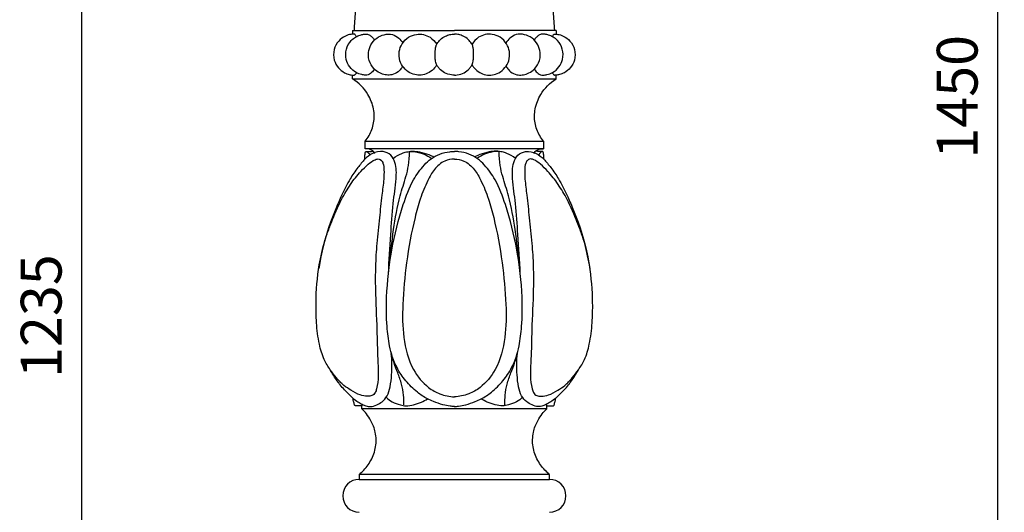
# Model space of a CAD drawing. Units: millimetres. Extents: x 3609 to 6109, y 874 to 3374.
# Drawn here: x 5039 to 5522, y 2033 to 2275 of the extents above; entities that cross this region are included whole.
import ezdxf

# ---------------------------------------------------------------- set-up
doc = ezdxf.new("R2010")
doc.units = ezdxf.units.MM
doc.header["$MEASUREMENT"] = 0
doc.layers.add('АР_Размеры', color=1, linetype='Continuous', lineweight=5)
doc.styles.add('style1', font='txt')
doc.dimstyles.new('1_5', dxfattribs={"dimtxt": 19, "dimasz": 13, "dimexe": 1, "dimexo": 0, "dimgap": 5, "dimtad": 1, "dimdec": 0, "dimtxsty": 'style1', "dimcen": 25, "dimclrd": 1, "dimclre": 1, "dimclrt": 1, "dimadec": 0, "dimazin": 0, "dimtfac": 1, "dimtdec": 0, "dimtmove": 0, "dimatfit": 3, "dimfxl": 1, "dimtfill": 1, "dimarcsym": 0})

# ---------------------------------------------------------------- blocks, each defined once
blk = doc.blocks.new('*D66')
at = {"layer": 'Defpoints', "color": 0, "lineweight": 50, "transparency": 16777216}
for p in [(5199.7, 2747.07), (5069.34, 1511.96), (5162.97, 1511.96)]:
    blk.add_point(p, dxfattribs=at)
at = {"layer": 'АР_Размеры', "color": 1, "lineweight": -2, "transparency": 16777216}
for p, q in [((5199.7, 2747.07), (5068.34, 2747.07)), ((5069.34, 2727.07), (5069.34, 1531.96)), ((5162.97, 1511.96), (5068.34, 1511.96))]:
    blk.add_line(p, q, dxfattribs=at)
at = {"layer": 'АР_Размеры', "color": 1, "lineweight": 50, "transparency": 16777216}
for points in [[(5066.01, 2727.07), (5072.67, 2727.07), (5069.34, 2747.07)], [(5066.01, 1531.96), (5072.67, 1531.96), (5069.34, 1511.96)]]:
    blk.add_solid(points, dxfattribs=at)
at = {"layer": 'АР_Размеры', "color": 1, "transparency": 16777216, "insert": (5052.17, 2129.52), "char_height": 20, "attachment_point": 5, "rotation": 90, "style": 'style1', "bg_fill": 3, "box_fill_scale": 1.25, "bg_fill_color": 256, "bg_fill_true_color": 13158600, "bg_fill_transparency": 0}
blk.add_mtext('1235', dxfattribs=at)
blk = doc.blocks.new('*D68')
at = {"layer": 'Defpoints', "color": 0, "lineweight": 50, "transparency": 16777216}
for p in [(5252.22, 2962.04), (5341.46, 1511.96), (5518.61, 1511.96)]:
    blk.add_point(p, dxfattribs=at)
at = {"layer": 'АР_Размеры', "color": 1, "lineweight": -2, "transparency": 16777216}
for p, q in [((5252.22, 2962.04), (5519.61, 2962.04)), ((5518.61, 2942.04), (5518.61, 1531.96)), ((5341.46, 1511.96), (5519.61, 1511.96))]:
    blk.add_line(p, q, dxfattribs=at)
at = {"layer": 'АР_Размеры', "color": 1, "lineweight": 50, "transparency": 16777216}
for points in [[(5515.28, 2942.04), (5521.95, 2942.04), (5518.61, 2962.04)], [(5515.28, 1531.96), (5521.95, 1531.96), (5518.61, 1511.96)]]:
    blk.add_solid(points, dxfattribs=at)
at = {"layer": 'АР_Размеры', "color": 1, "transparency": 16777216, "insert": (5501.44, 2237), "char_height": 20, "attachment_point": 5, "rotation": 90, "style": 'style1', "bg_fill": 3, "box_fill_scale": 1.25, "bg_fill_color": 256, "bg_fill_true_color": 13158600, "bg_fill_transparency": 0}
blk.add_mtext('1450', dxfattribs=at)
blk = doc.blocks.new('L-013.02_1450_178')
for points in [[(-49.87, 757.55), (0, 757.55)], [(49.87, 757.55), (0, 757.55)], [(-49.87, 733.87), (-49.87, 735.68)], [(49.87, 733.87), (49.87, 735.68)], [(0, 699.62), (-43.78, 699.62), (-43.78, 703.26), (0, 703.26)], [(0, 703.26), (43.78, 703.26), (43.78, 699.62), (0, 699.62)], [(0, 572.11), (-45.35, 572.11)], [(45.35, 572.11), (0, 572.11)], [(-46.67, 539.95), (-46.67, 537.57)], [(0, 539.95), (-46.67, 539.95)], [(-46.67, 537.57), (0, 537.57)], [(46.67, 539.95), (0, 539.95)], [(0, 537.57), (46.67, 537.57)], [(46.67, 537.57), (46.67, 539.95)]]:
    blk.add_lwpolyline(points)
for centre, start, end in [((-46.67, 529.5), 90, 270), ((46.67, 529.5), 270, 90)]:
    blk.add_arc(centre, 8.07, start, end)
for points, degree in [([(-49.04, 757.55), (-48.84, 760.6), (-48.65, 763.65), (-48.46, 766.7)], 3), ([(48.46, 766.7), (48.65, 763.65), (48.84, 760.6), (49.04, 757.55)], 3), ([(-49.87, 757.55), (-49.87, 756.64), (-49.87, 755.73)], 2), ([(49.87, 757.55), (49.87, 756.64), (49.87, 755.73)], 2), ([(-49.87, 733.87), (-24.94, 733.87), (0, 733.87)], 2), ([(0, 733.87), (24.94, 733.87), (49.87, 733.87)], 2), ([(-43.35, 698.18), (-42.17, 698.23), (-41, 698.29), (-39.82, 698.34)], 3), ([(43.35, 698.18), (42.17, 698.23), (41, 698.29), (39.82, 698.34)], 3), ([(-45.35, 573.65), (-46.3, 573.63), (-47.26, 573.62), (-48.21, 573.6)], 3), ([(-45.35, 572.11), (-45.35, 572.78), (-45.35, 573.08), (-45.35, 573.65)], 3), ([(45.35, 573.65), (46.3, 573.63), (47.26, 573.62), (48.21, 573.6)], 3), ([(45.35, 572.11), (45.35, 572.78), (45.35, 573.45), (45.35, 573.65)], 3)]:
    blk.add_open_spline(points, degree=degree)
for points, knots in [([(-49.25, 755.76), (-49.39, 755.76), (-49.89, 755.73), (-51.31, 755.61), (-53.89, 754.79), (-57.11, 752.43), (-59.33, 748.12), (-59.32, 743.19), (-57.18, 739.2), (-54.38, 736.91), (-51.84, 735.93), (-50.18, 735.68), (-49.36, 735.65), (-49.11, 735.66)], [0, 0, 0, 0, 0.415063, 1.514616, 4.282652, 8.405931, 13.155549, 18.306823, 22.532635, 26.32936, 28.914811, 30.591996, 31.3516, 31.3516, 31.3516, 31.3516]), ([(-39.2, 738.6), (-39.38, 738.31), (-39.8, 737.7), (-40.58, 736.83), (-41.6, 736.06), (-42.7, 735.64), (-44, 735.67), (-45.81, 735.9), (-48.62, 736.95), (-51.48, 739.51), (-53.46, 743.58), (-53.32, 748.43), (-51.22, 752.26), (-48.56, 754.37), (-46.42, 755.28), (-44.6, 755.69), (-42.94, 755.86), (-41.42, 755.31), (-40.18, 754.19), (-39.51, 753.34), (-39.21, 752.83)], [0, 0, 0, 0, 1.012276, 2.22555, 3.490083, 4.811016, 5.636745, 7.374958, 10.292571, 14.490625, 18.553911, 23.509353, 28.419509, 31.140374, 33.564564, 35.322615, 36.737968, 38.523569, 39.954796, 41.73555, 41.73555, 41.73555, 41.73555]), ([(-48.04, 754.53), (-48.1, 754.66), (-48.26, 754.97), (-48.53, 755.34), (-48.76, 755.62), (-48.95, 755.73), (-49.11, 755.76), (-49.21, 755.76), (-49.25, 755.76)], [0, 0, 0, 0, 0.435457, 1.050138, 1.355122, 1.524479, 1.700872, 1.822081, 1.822081, 1.822081, 1.822081]), ([(-25.32, 739.97), (-25.48, 739.7), (-26.11, 738.72), (-27.73, 737.04), (-30.35, 735.66), (-33.31, 735.62), (-36.08, 736.33), (-39.1, 738.15), (-41.78, 741.7), (-42.48, 746.42), (-41.05, 750.76), (-38.36, 754.03), (-34.46, 755.71), (-30.41, 755.92), (-27.25, 754.01), (-25.83, 752.31), (-25.31, 751.44)], [0, 0, 0, 0, 0.927691, 3.494657, 6.910811, 9.479093, 12.200752, 15.417603, 19.875271, 25.121653, 28.996799, 33.321289, 37.368447, 41.430752, 44.967435, 47.999542, 47.999542, 47.999542, 47.999542]), ([(-8.68, 740.64), (-8.98, 740.13), (-10, 738.67), (-12.22, 736.8), (-15.4, 735.62), (-18.7, 735.62), (-22.07, 736.73), (-25, 739.13), (-27.03, 742.82), (-27.33, 747.07), (-25.79, 751.27), (-22.75, 754.4), (-18.83, 755.85), (-15.07, 755.73), (-11.41, 754.2), (-9.48, 752.12), (-8.67, 750.78)], [0, 0, 0, 0, 1.757866, 5.328072, 8.526107, 11.729626, 15.054546, 18.98097, 22.806144, 27.377386, 31.295803, 35.916665, 39.974709, 43.498005, 46.934037, 51.646211, 51.646211, 51.646211, 51.646211]), ([(0, 735.65), (-0.47, 735.65), (-2.13, 735.76), (-4.79, 736.64), (-7.07, 738.39), (-8.22, 739.9), (-8.87, 740.9), (-9.24, 742.21), (-9.41, 744.41), (-9.42, 746.77), (-9.28, 748.79), (-9.06, 749.87), (-8.79, 750.6), (-8.11, 751.7), (-6.79, 753.29), (-4.61, 754.78), (-2.25, 755.57), (-0.74, 755.75), (0, 755.76)], [0, 0, 0, 0, 1.40991, 4.963343, 8.231961, 9.861105, 10.635898, 11.806332, 13.888999, 17.23272, 18.896201, 19.941075, 20.539775, 21.207313, 23.809221, 26.685804, 28.992793, 31.21718, 31.21718, 31.21718, 31.21718]), ([(0, 735.65), (0.47, 735.65), (2.13, 735.76), (4.79, 736.64), (7.07, 738.39), (8.22, 739.9), (8.87, 740.9), (9.24, 742.21), (9.41, 744.41), (9.42, 746.77), (9.28, 748.79), (9.06, 749.87), (8.79, 750.6), (8.11, 751.7), (6.79, 753.29), (4.61, 754.78), (2.25, 755.57), (0.74, 755.75), (0, 755.76)], [0, 0, 0, 0, 1.40991, 4.963343, 8.231961, 9.861105, 10.635898, 11.806332, 13.888999, 17.23272, 18.896201, 19.941075, 20.539775, 21.207313, 23.809221, 26.685804, 28.992793, 31.21718, 31.21718, 31.21718, 31.21718]), ([(8.68, 740.64), (8.98, 740.13), (10, 738.67), (12.22, 736.8), (15.4, 735.62), (18.7, 735.62), (22.07, 736.73), (25, 739.13), (27.03, 742.82), (27.33, 747.07), (25.79, 751.27), (22.75, 754.4), (18.83, 755.85), (15.07, 755.73), (11.41, 754.2), (9.48, 752.12), (8.67, 750.78)], [0, 0, 0, 0, 1.757866, 5.328072, 8.526107, 11.729626, 15.054546, 18.98097, 22.806144, 27.377386, 31.295803, 35.916665, 39.974709, 43.498005, 46.934037, 51.646211, 51.646211, 51.646211, 51.646211]), ([(25.32, 739.97), (25.48, 739.7), (26.11, 738.72), (27.73, 737.04), (30.35, 735.66), (33.31, 735.62), (36.08, 736.33), (39.1, 738.15), (41.78, 741.7), (42.48, 746.42), (41.05, 750.76), (38.36, 754.03), (34.46, 755.71), (30.41, 755.92), (27.25, 754.01), (25.83, 752.31), (25.31, 751.44)], [0, 0, 0, 0, 0.927691, 3.494657, 6.910811, 9.479093, 12.200752, 15.417603, 19.875271, 25.121653, 28.996799, 33.321289, 37.368447, 41.430752, 44.967435, 47.999542, 47.999542, 47.999542, 47.999542]), ([(39.2, 738.6), (39.38, 738.31), (39.8, 737.7), (40.58, 736.83), (41.6, 736.06), (42.7, 735.64), (44, 735.67), (45.81, 735.9), (48.62, 736.95), (51.48, 739.51), (53.46, 743.58), (53.32, 748.43), (51.22, 752.26), (48.56, 754.37), (46.42, 755.28), (44.6, 755.69), (42.94, 755.86), (41.42, 755.31), (40.18, 754.19), (39.51, 753.34), (39.21, 752.83)], [0, 0, 0, 0, 1.012276, 2.22555, 3.490083, 4.811016, 5.636745, 7.374958, 10.292571, 14.490625, 18.553911, 23.509353, 28.419509, 31.140374, 33.564564, 35.322615, 36.737968, 38.523569, 39.954796, 41.73555, 41.73555, 41.73555, 41.73555]), ([(48.04, 754.53), (48.1, 754.66), (48.26, 754.97), (48.53, 755.34), (48.76, 755.62), (48.95, 755.73), (49.11, 755.76), (49.21, 755.76), (49.25, 755.76)], [0, 0, 0, 0, 0.435457, 1.050138, 1.355122, 1.524479, 1.700872, 1.822081, 1.822081, 1.822081, 1.822081]), ([(49.25, 755.76), (49.39, 755.76), (49.89, 755.73), (51.31, 755.61), (53.89, 754.79), (57.11, 752.43), (59.33, 748.12), (59.32, 743.19), (57.18, 739.2), (54.38, 736.91), (51.84, 735.93), (50.18, 735.68), (49.36, 735.65), (49.11, 735.66)], [0, 0, 0, 0, 0.415063, 1.514616, 4.282652, 8.405931, 13.155549, 18.306823, 22.532635, 26.32936, 28.914811, 30.591996, 31.3516, 31.3516, 31.3516, 31.3516]), ([(-48.04, 736.87), (-48.1, 736.75), (-48.26, 736.45), (-48.5, 736.07), (-48.75, 735.8), (-48.93, 735.7), (-49.04, 735.66), (-49.09, 735.66), (-49.11, 735.66)], [0, 0, 0, 0, 0.414123, 1.024622, 1.326873, 1.515279, 1.618342, 1.676687, 1.676687, 1.676687, 1.676687]), ([(48.04, 736.87), (48.1, 736.75), (48.26, 736.45), (48.5, 736.07), (48.75, 735.8), (48.93, 735.7), (49.04, 735.66), (49.09, 735.66), (49.11, 735.66)], [0, 0, 0, 0, 0.414123, 1.024622, 1.326873, 1.515279, 1.618342, 1.676687, 1.676687, 1.676687, 1.676687]), ([(-43.78, 703.26), (-43.06, 704.12), (-41.14, 706.87), (-39.15, 712.26), (-39.27, 719.44), (-42.44, 727.35), (-46.86, 731.87), (-49.87, 733.87)], [0, 0, 0, 0, 3.358273, 10.038088, 16.828467, 24.43428, 35.10631, 35.10631, 35.10631, 35.10631]), ([(43.78, 703.26), (43.06, 704.12), (41.14, 706.87), (39.15, 712.26), (39.27, 719.44), (42.44, 727.35), (46.86, 731.87), (49.87, 733.87)], [0, 0, 0, 0, 3.358273, 10.038088, 16.828467, 24.43428, 35.10631, 35.10631, 35.10631, 35.10631]), ([(-32.33, 638.39), (-32, 644.76), (-31.21, 656.2), (-30.35, 671.79), (-28.44, 683.43), (-28.3, 691.7), (-30.84, 696.8), (-35.29, 698.72), (-40.22, 697.78), (-44.11, 694.34), (-47.69, 690.07), (-51.58, 684.25), (-55.1, 677.44), (-58.09, 670.29), (-62.79, 658.55), (-65.29, 648.58), (-66.52, 640.82)], [0, 0, 0, 0, 19.15321, 34.425314, 46.720949, 54.660857, 58.788867, 62.937477, 68.203998, 72.913877, 78.220389, 84.945667, 93.839348, 101.189741, 108.190782, 131.763467, 131.763467, 131.763467, 131.763467]), ([(-43.97, 694.3), (-43.96, 694.84), (-43.94, 695.74), (-43.8, 696.84), (-43.78, 697.57), (-43.58, 697.93), (-43.48, 698.13), (-43.38, 698.17), (-43.35, 698.18)], [0, 0, 0, 0, 1.601596, 2.679441, 3.39053, 3.711707, 3.919657, 4.024584, 4.024584, 4.024584, 4.024584]), ([(-39.04, 697.33), (-39.23, 697.66), (-39.75, 698.38), (-40.9, 699.18), (-42.35, 699.48), (-43.3, 699.6), (-43.78, 699.62)], [0, 0, 0, 0, 1.13719, 2.651165, 4.078643, 5.518625, 5.518625, 5.518625, 5.518625]), ([(-43.35, 698.18), (-42.98, 698.1), (-42.14, 697.75), (-41.63, 696.97), (-41.46, 696.51)], [0, 0, 0, 0, 1.12601, 2.610734, 2.610734, 2.610734, 2.610734]), ([(0.06, 573.31), (-0.65, 573.31), (-2.56, 573.41), (-6.05, 574.18), (-9.74, 575.44), (-14.07, 577.3), (-18.8, 580.56), (-24.03, 585.63), (-27.9, 591.6), (-30.47, 597.43), (-32.1, 604.2), (-33.37, 614.06), (-33.43, 629.81), (-31.15, 649.95), (-26.34, 669.13), (-21.1, 683.34), (-15.89, 690.64), (-11.41, 694.85), (-7.15, 697.16), (-3.18, 698.13), (-0.74, 698.27), (0, 698.27)], [0, 0, 0, 0, 2.151212, 5.702349, 10.67656, 13.846464, 19.806996, 27.797371, 35.530404, 41.01342, 46.818362, 56.362059, 70.779019, 93.974155, 116.942653, 130.04574, 139.110853, 143.541836, 148.384826, 153.464517, 155.679048, 155.679048, 155.679048, 155.679048]), ([(-31.92, 641.75), (-31.43, 647.85), (-29.92, 659.47), (-27.57, 674.37), (-23.99, 684.55), (-22.27, 691.73), (-21.95, 695.82), (-21.93, 698.03)], [0, 0, 0, 0, 18.337601, 35.196884, 45.056085, 50.658665, 57.291399, 57.291399, 57.291399, 57.291399]), ([(-29.94, 694.79), (-28.67, 695.84), (-26.56, 697.08), (-23.33, 698.18), (-19.6, 698.28), (-15.23, 697.44), (-12.31, 695.64), (-11.2, 694.76)], [0, 0, 0, 0, 4.947345, 7.208174, 10.160814, 16.032283, 20.288313, 20.288313, 20.288313, 20.288313]), ([(-22.2, 698.18), (-21.62, 698.3), (-19.92, 698.53), (-16.64, 698), (-13.11, 697.09), (-10.82, 695.99), (-10, 695.54)], [0, 0, 0, 0, 1.771191, 5.096273, 9.876931, 12.685098, 12.685098, 12.685098, 12.685098]), ([(-0.06, 573.31), (0.65, 573.31), (2.56, 573.41), (6.05, 574.18), (9.74, 575.44), (14.07, 577.3), (18.8, 580.56), (24.03, 585.63), (27.9, 591.6), (30.47, 597.43), (32.1, 604.2), (33.37, 614.06), (33.43, 629.81), (31.15, 649.95), (26.34, 669.13), (21.1, 683.34), (15.89, 690.64), (11.41, 694.85), (7.15, 697.16), (3.18, 698.13), (0.74, 698.27), (0, 698.27)], [0, 0, 0, 0, 2.151212, 5.702349, 10.67656, 13.846464, 19.806996, 27.797371, 35.530404, 41.01342, 46.818362, 56.362059, 70.779019, 93.974155, 116.942653, 130.04574, 139.110853, 143.541836, 148.384826, 153.464517, 155.679048, 155.679048, 155.679048, 155.679048]), ([(22.2, 698.18), (21.62, 698.3), (19.92, 698.53), (16.64, 698), (13.11, 697.09), (10.82, 695.99), (10, 695.54)], [0, 0, 0, 0, 1.771191, 5.096273, 9.876931, 12.685098, 12.685098, 12.685098, 12.685098]), ([(29.94, 694.79), (28.67, 695.84), (26.56, 697.08), (23.33, 698.18), (19.6, 698.28), (15.23, 697.44), (12.31, 695.64), (11.2, 694.76)], [0, 0, 0, 0, 4.947345, 7.208174, 10.160814, 16.032283, 20.288313, 20.288313, 20.288313, 20.288313]), ([(31.92, 641.75), (31.43, 647.85), (29.92, 659.47), (27.57, 674.37), (23.99, 684.55), (22.27, 691.73), (21.95, 695.82), (21.93, 698.03)], [0, 0, 0, 0, 18.337601, 35.196884, 45.056085, 50.658665, 57.291399, 57.291399, 57.291399, 57.291399]), ([(32.33, 638.39), (32, 644.76), (31.21, 656.2), (30.35, 671.79), (28.44, 683.43), (28.3, 691.7), (30.84, 696.8), (35.29, 698.72), (40.22, 697.78), (44.11, 694.34), (47.69, 690.07), (51.58, 684.25), (55.1, 677.44), (58.09, 670.29), (62.79, 658.55), (65.29, 648.58), (66.52, 640.82)], [0, 0, 0, 0, 19.15321, 34.425314, 46.720949, 54.660857, 58.788867, 62.937477, 68.203998, 72.913877, 78.220389, 84.945667, 93.839348, 101.189741, 108.190782, 131.763467, 131.763467, 131.763467, 131.763467]), ([(39.04, 697.33), (39.23, 697.66), (39.75, 698.38), (40.9, 699.18), (42.35, 699.48), (43.3, 699.6), (43.78, 699.62)], [0, 0, 0, 0, 1.13719, 2.651165, 4.078643, 5.518625, 5.518625, 5.518625, 5.518625]), ([(43.35, 698.18), (42.98, 698.1), (42.14, 697.75), (41.63, 696.97), (41.46, 696.51)], [0, 0, 0, 0, 1.12601, 2.610734, 2.610734, 2.610734, 2.610734]), ([(43.97, 694.3), (43.96, 694.84), (43.94, 695.74), (43.8, 696.84), (43.78, 697.57), (43.58, 697.93), (43.48, 698.13), (43.38, 698.17), (43.35, 698.18)], [0, 0, 0, 0, 1.601596, 2.679441, 3.39053, 3.711707, 3.919657, 4.024584, 4.024584, 4.024584, 4.024584]), ([(-60.87, 591.26), (-59.92, 589.91), (-57.84, 587.21), (-54.53, 583.7), (-50.5, 581.02), (-46.73, 578.85), (-43.12, 578.22), (-40.35, 578.35), (-38.69, 579.95), (-37.7, 583.33), (-37.1, 588.86), (-37.78, 598.5), (-37.91, 612.72), (-38.8, 627.82), (-38.8, 641.97), (-38.07, 653.63), (-36.72, 665.3), (-35.77, 675.8), (-34.62, 683.58), (-34.43, 688.81), (-34.67, 692.01), (-35.62, 693.91), (-37.1, 694.82), (-39.64, 694.08), (-42.53, 691.81), (-46.69, 687.85), (-51.12, 682.07), (-56.08, 673.74), (-59.6, 665.44), (-62.14, 658.63), (-64.43, 651.8), (-66.92, 640.58), (-68.01, 627.04), (-67.74, 614.02), (-66.6, 604.67), (-64.38, 596.78), (-61.97, 592.85), (-60.87, 591.26)], [0, 0, 0, 0, 4.938809, 10.224735, 14.35642, 19.467324, 23.072517, 25.291279, 27.456132, 29.436461, 35.771018, 44.056863, 58.36409, 78.425549, 89.419576, 100.788558, 113.470231, 124.639491, 132.448095, 137.003067, 140.357229, 141.935686, 143.187691, 145.240833, 149.219298, 154.324747, 162.370964, 170.978796, 183.351698, 189.34689, 192.806801, 204.956666, 223.688276, 233.413278, 243.999128, 251.90872, 257.723985, 257.723985, 257.723985, 257.723985]), ([(0, 694.52), (-1.61, 694.5), (-5.5, 693.82), (-10.02, 689.61), (-13.68, 683.02), (-16.88, 675.14), (-20.51, 661.69), (-23.64, 644.44), (-25.52, 624.75), (-25.41, 607.01), (-21.72, 592.39), (-14.26, 583.22), (-6.94, 578.97), (-2.39, 578.11), (0, 578.02)], [0, 0, 0, 0, 4.817215, 11.421136, 17.634074, 27.437292, 36.828669, 59.387562, 79.959746, 96.063318, 112.551806, 124.046749, 130.430039, 137.61566, 137.61566, 137.61566, 137.61566]), ([(0, 694.52), (1.61, 694.5), (5.5, 693.82), (10.02, 689.61), (13.68, 683.02), (16.88, 675.14), (20.51, 661.69), (23.64, 644.44), (25.52, 624.75), (25.41, 607.01), (21.72, 592.39), (14.26, 583.22), (6.94, 578.97), (2.39, 578.11), (0, 578.02)], [0, 0, 0, 0, 4.817215, 11.421136, 17.634074, 27.437292, 36.828669, 59.387562, 79.959746, 96.063318, 112.551806, 124.046749, 130.430039, 137.61566, 137.61566, 137.61566, 137.61566]), ([(60.87, 591.26), (59.92, 589.91), (57.84, 587.21), (54.53, 583.7), (50.5, 581.02), (46.73, 578.85), (43.12, 578.22), (40.35, 578.35), (38.69, 579.95), (37.7, 583.33), (37.1, 588.86), (37.78, 598.5), (37.91, 612.72), (38.8, 627.82), (38.8, 641.97), (38.07, 653.63), (36.72, 665.3), (35.77, 675.8), (34.62, 683.58), (34.43, 688.81), (34.67, 692.01), (35.62, 693.91), (37.1, 694.82), (39.64, 694.08), (42.53, 691.81), (46.69, 687.85), (51.12, 682.07), (56.08, 673.74), (59.6, 665.44), (62.14, 658.63), (64.43, 651.8), (66.92, 640.58), (68.01, 627.04), (67.74, 614.02), (66.6, 604.67), (64.39, 596.78), (61.97, 592.85), (60.87, 591.26)], [0, 0, 0, 0, 4.938809, 10.224735, 14.35642, 19.467324, 23.072517, 25.291279, 27.456132, 29.436461, 35.771018, 44.056863, 58.36409, 78.425549, 89.419576, 100.788558, 113.470231, 124.639491, 132.448095, 137.003067, 140.357229, 141.935686, 143.187691, 145.240833, 149.219298, 154.324747, 162.370964, 170.978796, 183.351698, 189.34689, 192.806801, 204.956666, 223.688276, 233.413278, 243.999128, 251.90872, 257.723985, 257.723985, 257.723985, 257.723985]), ([(-49.67, 577.27), (-48.9, 576.65), (-47.44, 575.6), (-45.3, 574.43), (-43.31, 573.49), (-40.84, 573.08), (-38.04, 573.88), (-35.21, 575.64), (-32.54, 578.57), (-31.29, 583.31), (-30.54, 590.26), (-30.58, 595.74), (-30.92, 599.21)], [0, 0, 0, 0, 2.960001, 5.368343, 7.3116, 9.562613, 12.711026, 15.772166, 19.522925, 24.273384, 30.107379, 40.579905, 40.579905, 40.579905, 40.579905]), ([(49.67, 577.27), (48.9, 576.65), (47.44, 575.6), (45.3, 574.43), (43.31, 573.49), (40.84, 573.08), (38.04, 573.88), (35.21, 575.64), (32.54, 578.57), (31.29, 583.31), (30.54, 590.26), (30.58, 595.74), (30.92, 599.21)], [0, 0, 0, 0, 2.960001, 5.368343, 7.3116, 9.562613, 12.711026, 15.772166, 19.522925, 24.273384, 30.107379, 40.579905, 40.579905, 40.579905, 40.579905]), ([(-24.84, 574.13), (-24.76, 575.69), (-24.82, 579.09), (-25.75, 584.4), (-27.62, 589.54), (-29.42, 593.81), (-30.06, 596.4), (-30.27, 597.38)], [0, 0, 0, 0, 4.677614, 10.182418, 16.0853, 21.055879, 24.061117, 24.061117, 24.061117, 24.061117]), ([(24.84, 574.13), (24.76, 575.69), (24.82, 579.09), (25.75, 584.4), (27.62, 589.54), (29.42, 593.81), (30.06, 596.4), (30.27, 597.38)], [0, 0, 0, 0, 4.677614, 10.182418, 16.0853, 21.055879, 24.061117, 24.061117, 24.061117, 24.061117]), ([(-49.67, 577.27), (-50.77, 578.27), (-53.31, 580.74), (-56.57, 584.5), (-59.15, 588.21), (-60.38, 590.34), (-60.87, 591.26)], [0, 0, 0, 0, 4.466382, 10.627347, 14.890618, 18.006993, 18.006993, 18.006993, 18.006993]), ([(49.67, 577.27), (50.77, 578.27), (53.31, 580.74), (56.57, 584.5), (59.15, 588.21), (60.38, 590.34), (60.87, 591.26)], [0, 0, 0, 0, 4.466382, 10.627347, 14.890618, 18.006993, 18.006993, 18.006993, 18.006993]), ([(-48.21, 573.6), (-48.29, 573.61), (-48.46, 573.64), (-48.7, 573.7), (-48.89, 573.85), (-49.06, 574.58), (-49.46, 575.66), (-49.61, 576.76), (-49.67, 577.27)], [0, 0, 0, 0, 0.239674, 0.515465, 0.743071, 0.935177, 2.70783, 4.235598, 4.235598, 4.235598, 4.235598]), ([(-33.45, 577.77), (-32.56, 576.94), (-30.4, 575.34), (-27.04, 574.08), (-23.43, 573.43), (-19.9, 574.09), (-16.31, 575.2), (-14.13, 576.39), (-13.18, 577)], [0, 0, 0, 0, 3.640342, 7.96044, 10.66137, 14.550005, 18.544268, 21.937272, 21.937272, 21.937272, 21.937272]), ([(33.45, 577.77), (32.56, 576.94), (30.4, 575.34), (27.04, 574.08), (23.43, 573.43), (19.9, 574.09), (16.31, 575.2), (14.13, 576.39), (13.18, 577)], [0, 0, 0, 0, 3.640342, 7.96044, 10.66137, 14.550005, 18.544268, 21.937272, 21.937272, 21.937272, 21.937272]), ([(48.21, 573.6), (48.29, 573.61), (48.46, 573.64), (48.7, 573.7), (48.89, 573.85), (49.06, 574.58), (49.46, 575.66), (49.61, 576.76), (49.67, 577.27)], [0, 0, 0, 0, 0.239674, 0.515465, 0.743071, 0.935177, 2.70783, 4.235598, 4.235598, 4.235598, 4.235598]), ([(-46.67, 539.95), (-46.08, 540.44), (-43.88, 542.48), (-40.56, 546.78), (-38.16, 553.46), (-38.35, 560.38), (-40.42, 565.81), (-42.9, 569.51), (-44.5, 571.34), (-45.35, 572.11)], [191.425435, 191.425435, 191.425435, 191.425435, 193.745507, 200.392428, 207.517179, 214.611144, 220.677589, 224.695168, 227.936719, 227.936719, 227.936719, 227.936719]), ([(-45.35, 573.65), (-45.32, 573.76), (-45.26, 574), (-45.19, 574.25), (-45.15, 574.38)], [0, 0, 0, 0, 0.3473711, 0.7567663, 0.7567663, 0.7567663, 0.7567663]), ([(46.67, 539.95), (46.08, 540.44), (43.88, 542.48), (40.56, 546.78), (38.16, 553.46), (38.35, 560.38), (40.42, 565.81), (42.9, 569.51), (44.5, 571.34), (45.35, 572.11)], [0, 0, 0, 0, 2.320072, 8.966993, 16.091744, 23.185709, 29.252154, 33.269733, 36.511284, 36.511284, 36.511284, 36.511284]), ([(45.35, 573.65), (45.32, 573.76), (45.26, 574), (45.19, 574.25), (45.15, 574.38)], [0, 0, 0, 0, 0.3473711, 0.7567663, 0.7567663, 0.7567663, 0.7567663])]:
    blk.add_open_spline(points, degree=3, knots=knots)

msp = doc.modelspace()

# ---------------------------------------------------------------- dimensions: what is measured, and where the dimension line sits
at = {"layer": 'АР_Размеры'}
for base, p1, p2, picture, middle in [((5518.61, 1511.96), (5252.22, 2962.04), (5341.46, 1511.96), '*D68', (5501.44, 2237)), ((5069.34, 1511.96), (5199.7, 2747.07), (5162.97, 1511.96), '*D66', (5052.17, 2129.52))]:
    dim = msp.add_linear_dim(base=base, p1=p1, p2=p2, angle=90, dimstyle='1_5', override={"dimtxt": 20, "dimasz": 20, "dimgap": 7, "dimfxl": 30, "dimarcsym": 1}, dxfattribs=at)
    dim.commit()
    dim.dimension.update_dxf_attribs({"geometry": picture, "text_midpoint": middle})

# ---------------------------------------------------------------- next in the draw order: block references
msp.add_blockref('L-013.02_1450_178', (5252.22, 1511.96))

doc.saveas('drawing.dxf')
